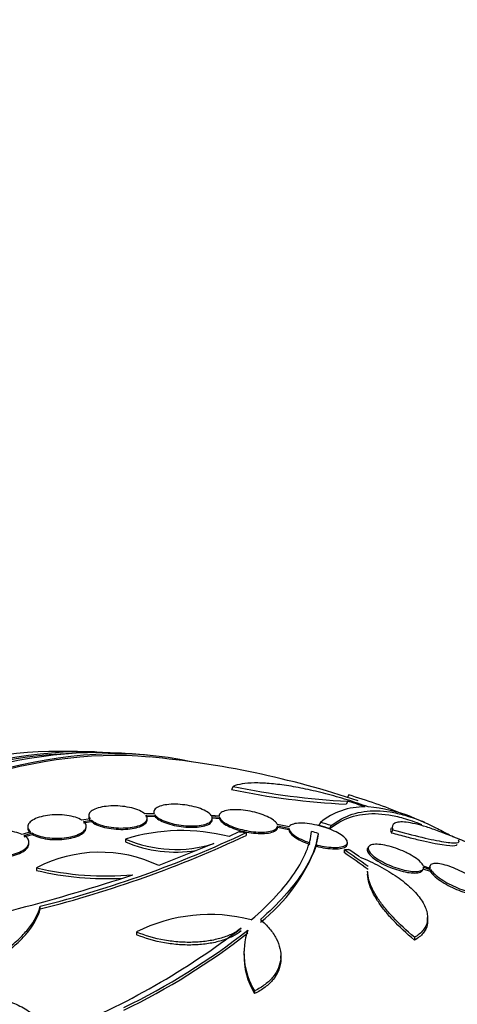
# Model space of a CAD drawing. Units: millimetres. Extents: x 0 to 1161, y 0 to 1214.
# Drawn here: x 977 to 991, y 364 to 394 of the extents above; entities that cross this region are included whole.
import ezdxf
from ezdxf import colors
from ezdxf.entities.mleader import LeaderData, LeaderLine
from ezdxf.math import Vec2, Vec3

# ---------------------------------------------------------------- set-up
doc = ezdxf.new("R2010")
doc.units = ezdxf.units.MM
doc.layers.add('DV6_Défaut', color=7, linetype='Continuous')
doc.layers.add('Défaut', color=7, linetype='Continuous')

# ---------------------------------------------------------------- blocks, each defined once
blk = doc.blocks.new('_DOT')
at = {"color": 0}
blk.add_line((0, 0), (-1, 0), dxfattribs=at)
at = {"color": 0, "const_width": 0.333}
blk.add_lwpolyline([(-0.1665, 0, 1), (0.1665, 0, 1)], format="xyb", close=True, dxfattribs=at)
blk = doc.blocks.new('SE5')
at = {"layer": 'DV6_Défaut', "color": 7, "linetype": 'Continuous'}
for p, q in [((983.814, 370.427), (983.759, 370.333)), ((987.37, 370.163), (987.319, 370.074)), ((987.338, 369.971), (987.286, 369.881)), ((979.415, 369.426), (979.161, 369.387)), ((979.208, 369.351), (979.45, 369.39)), ((979.372, 369.53), (979.372, 369.488)), ((979.45, 369.39), (979.45, 369.348)), ((981.385, 369.59), (981.098, 369.582)), ((981.133, 369.545), (981.407, 369.553)), ((981.133, 369.502), (981.407, 369.51)), ((981.172, 369.402), (981.172, 369.444)), ((981.374, 369.64), (981.374, 369.598)), ((981.407, 369.553), (981.407, 369.51)), ((983.383, 369.513), (983.141, 369.535)), ((983.162, 369.498), (983.39, 369.478)), ((983.162, 369.455), (983.39, 369.435)), ((983.174, 369.405), (983.174, 369.448)), ((983.383, 369.519), (983.383, 369.513)), ((983.39, 369.478), (983.39, 369.435)), ((977.494, 369.186), (977.494, 369.144)), ((979.208, 369.31), (979.45, 369.348)), ((979.294, 369.156), (979.294, 369.198)), ((985.535, 369.178), (985.175, 369.252)), ((985.182, 369.216), (985.528, 369.145)), ((985.182, 369.173), (985.528, 369.102)), ((985.183, 369.167), (985.183, 369.211)), ((986.499, 369.321), (986.446, 369.229)), ((986.834, 369.22), (986.781, 369.127)), ((988.723, 369.092), (988.672, 369.003)), ((977.584, 369.029), (977.326, 368.95)), ((977.386, 368.919), (977.633, 368.994)), ((977.386, 368.877), (977.633, 368.952)), ((977.633, 368.994), (977.633, 368.952)), ((980.502, 368.808), (980.502, 368.725)), ((983.985, 369.026), (983.692, 368.883)), ((984.218, 369.005), (984.218, 368.92)), ((986.37, 368.632), (986.427, 368.935)), ((986.427, 368.98), (986.427, 368.935)), ((977.534, 368.67), (977.534, 368.711)), ((983.222, 368.667), (981.529, 367.99)), ((986.37, 368.632), (986.37, 368.589)), ((987.231, 368.478), (987.231, 368.389)), ((987.327, 368.663), (987.327, 368.708)), ((987.977, 368.567), (987.951, 368.521)), ((977.768, 367.924), (977.768, 367.842)), ((989.636, 367.839), (989.662, 367.885)), ((989.648, 367.893), (989.873, 367.818)), ((989.879, 367.903), (989.667, 367.974)), ((989.674, 367.939), (989.899, 367.863)), ((989.877, 367.997), (989.851, 367.952)), ((989.899, 367.863), (989.873, 367.818)), ((987.952, 367.799), (987.952, 367.71)), ((977.882, 366.657), (977.882, 366.739)), ((989.797, 366.306), (989.797, 366.395)), ((980.837, 365.948), (980.837, 365.866)), ((989.391, 365.787), (989.391, 365.698)), ((984.145, 365.355), (984.145, 365.272)), ((985.28, 365.13), (985.28, 365.214)), ((984.475, 364.139), (984.475, 364.055))]:
    blk.add_line(p, q, dxfattribs=at)
for centre, radius, start, end in [((978.635, 342.949), 28.55, 88.1564, 90.9827), ((978.635, 342.949), 28.55, 84.7246, 86.4964), ((978.635, 342.949), 28.5, 71.528, 84.7709), ((988.355, 392.225), 22.37, 258.1458, 267.2626), ((988.442, 392.343), 22.399, 258.0748, 267.1742), ((983.012, 355.219), 15.566, 67.326, 73.7397), ((987.849, 367.643), 2.154, 89.3654, 128.8222), ((978.861, 342.944), 28.325, 71.4475, 72.5863), ((987.496, 364.656), 5.162, 69.5826, 84.7581), ((978.635, 342.949), 28.6, 67.2378, 68.0826), ((982.23, 363.194), 5.873, 75.5861, 107.1078), ((978.666, 342.932), 27.424, 72.7883, 73.5191), ((978.666, 342.932), 27.528, 72.7393, 73.4671), ((969.25, 400.851), 35.187, 284.1999, 295.1733), ((969.181, 401.019), 35.447, 284.2097, 295.1004), ((982.052, 372.404), 3.916, 246.689, 287.3836), ((976.674, 336.642), 33.777, 73.2165, 73.5728), ((982.053, 372.328), 3.923, 246.702, 279.1195), ((981.274, 370.528), 5.453, 308.2967, 339.1692), ((979.713, 364.206), 4.196, 64.3664, 117.6258), ((979.903, 376.854), 9.182, 256.5512, 275.1853), ((961.926, 424.997), 60.296, 281.20209, 288.17479), ((979.905, 376.787), 9.197, 256.5648, 273.1869), ((983.105, 361.425), 5.061, 75.5155, 116.6263), ((969.5, 385.104), 23.967, 292.15, 307.4161), ((971.078, 382.892), 21.427, 295.937, 307.9829), ((971.053, 382.854), 21.478, 295.9451, 307.9617), ((986.353, 365.295), 2.205, 161.2404, 211.6003), ((986.354, 365.211), 2.206, 178.2904, 211.5914)]:
    blk.add_arc(centre, radius, start, end, dxfattribs=at)
for centre, major_axis, ratio, start_param, end_param in [((971.741, 346.929), (13.417, 23.239), 0.57735, 0.180825, 2.960768), ((970.857, 347.44), (13.173, 22.816), 0.57735, 0.274513, 2.86708), ((971.281, 347.195), (13.294, 23.026), 0.57735, 0.280237, 2.861356), ((971.741, 346.929), (13.39, 23.192), 0.57735, 0.26037, 2.881222), ((970.15, 347.848), (12.953, 22.435), 0.57735, 0.333705, 2.807888), ((970.857, 347.44), (13.146, 22.769), 0.57735, 0.342208, 2.799385), ((978.198, 343.201), (14.296, 24.761), 0.687831, 0.079494, 0.106987), ((986.901, 347.145), (-11.948, 23.538), 0.539131, -0.81643, -0.774204), ((986.694, 347.403), (-12.737, 23.049), 0.564576, -0.830773, -0.811152), ((986.901, 347.145), (-11.899, 23.441), 0.539131, -0.816682, -0.774282), ((985.529, 338.968), (13.417, 23.239), 0.57735, 0, 3.401435), ((985.989, 338.703), (13.267, 22.98), 0.57735, 0, 3.381674), ((985.989, 338.703), (13.294, 23.026), 0.57735, 0, 3.446829), ((986.413, 338.458), (13.173, 22.816), 0.57735, 0, 3.441293)]:
    blk.add_ellipse(centre, major_axis=major_axis, ratio=ratio, start_param=start_param, end_param=end_param, dxfattribs=at)
for points, knots in [([(987.968, 369.796), (987.751, 369.873), (987.535, 369.946), (987.102, 370.08), (986.884, 370.142), (986.454, 370.254), (986.246, 370.303), (985.841, 370.388), (985.643, 370.424), (985.268, 370.48), (985.092, 370.501), (984.762, 370.527), (984.607, 370.533), (984.327, 370.529), (984.203, 370.519), (983.985, 370.485), (983.89, 370.459), (983.814, 370.427)], [0, 0, 0, 0, 0.125, 0.125, 0.25, 0.25, 0.375, 0.375, 0.5, 0.5, 0.625, 0.625, 0.75, 0.75, 0.875, 0.875, 1, 1, 1, 1]), ([(981.098, 369.582), (981.058, 369.617), (981.003, 369.652), (980.935, 369.683), (980.867, 369.714), (980.785, 369.742), (980.695, 369.764), (980.608, 369.785), (980.511, 369.802), (980.413, 369.813), (980.316, 369.823), (980.216, 369.828), (980.12, 369.826), (980.024, 369.825), (979.93, 369.817), (979.844, 369.804), (979.757, 369.791), (979.678, 369.772), (979.611, 369.748), (979.543, 369.724), (979.487, 369.694), (979.447, 369.661), (979.406, 369.628), (979.381, 369.591), (979.374, 369.553), (979.367, 369.511), (979.381, 369.468), (979.415, 369.426)], [0, 0, 0, 0, 0.109842, 0.109842, 0.109842, 0.219929, 0.219929, 0.219929, 0.327659, 0.327659, 0.327659, 0.433584, 0.433584, 0.433584, 0.539926, 0.539926, 0.539926, 0.64865, 0.64865, 0.64865, 0.760754, 0.760754, 0.760754, 0.875855, 0.875855, 0.875855, 1, 1, 1, 1]), ([(983.141, 369.535), (983.115, 369.571), (983.072, 369.608), (983.016, 369.643), (982.959, 369.678), (982.888, 369.712), (982.807, 369.742), (982.728, 369.771), (982.638, 369.797), (982.544, 369.818), (982.452, 369.838), (982.355, 369.854), (982.259, 369.864), (982.163, 369.874), (982.066, 369.879), (981.976, 369.877), (981.883, 369.876), (981.795, 369.868), (981.718, 369.855), (981.638, 369.842), (981.568, 369.822), (981.514, 369.798), (981.458, 369.773), (981.417, 369.742), (981.395, 369.709), (981.371, 369.672), (981.367, 369.632), (981.385, 369.59)], [0, 0, 0, 0, 0.108668, 0.108668, 0.108668, 0.217638, 0.217638, 0.217638, 0.323605, 0.323605, 0.323605, 0.427716, 0.427716, 0.427716, 0.533063, 0.533063, 0.533063, 0.64212, 0.64212, 0.64212, 0.755934, 0.755934, 0.755934, 0.873627, 0.873627, 0.873627, 1, 1, 1, 1]), ([(985.175, 369.252), (985.162, 369.287), (985.133, 369.324), (985.09, 369.362), (985.046, 369.4), (984.986, 369.438), (984.915, 369.474), (984.846, 369.509), (984.765, 369.543), (984.678, 369.573), (984.593, 369.601), (984.5, 369.627), (984.408, 369.648), (984.313, 369.668), (984.216, 369.684), (984.124, 369.695), (984.027, 369.706), (983.933, 369.71), (983.849, 369.709), (983.759, 369.708), (983.678, 369.7), (983.611, 369.685), (983.54, 369.67), (983.483, 369.649), (983.445, 369.621), (983.402, 369.591), (983.381, 369.554), (983.383, 369.513)], [0, 0, 0, 0, 0.107189, 0.107189, 0.107189, 0.214753, 0.214753, 0.214753, 0.318478, 0.318478, 0.318478, 0.420084, 0.420084, 0.420084, 0.523656, 0.523656, 0.523656, 0.632339, 0.632339, 0.632339, 0.747422, 0.747422, 0.747422, 0.86766, 0.86766, 0.86766, 1, 1, 1, 1]), ([(986.834, 369.22), (987.232, 369.534), (987.694, 369.686), (988.365, 369.675), (988.504, 369.663), (988.791, 369.617), (988.94, 369.584), (989.399, 369.452), (989.719, 369.324), (990.189, 369.089), (990.327, 369.014), (990.467, 368.933)], [0, 0, 0, 0, 0.453913, 0.453913, 0.567391, 0.567391, 0.68087, 0.68087, 0.907826, 0.907826, 1, 1, 1, 1]), ([(979.161, 369.387), (979.108, 369.42), (979.04, 369.451), (978.962, 369.476), (978.884, 369.501), (978.793, 369.521), (978.697, 369.534), (978.603, 369.547), (978.501, 369.553), (978.4, 369.553), (978.302, 369.553), (978.201, 369.545), (978.108, 369.532), (978.014, 369.519), (977.925, 369.499), (977.848, 369.475), (977.769, 369.451), (977.7, 369.42), (977.645, 369.387), (977.59, 369.353), (977.548, 369.316), (977.523, 369.277), (977.497, 369.237), (977.488, 369.195), (977.497, 369.154), (977.507, 369.111), (977.536, 369.068), (977.584, 369.029)], [0, 0, 0, 0, 0.110999, 0.110999, 0.110999, 0.222199, 0.222199, 0.222199, 0.331562, 0.331562, 0.331562, 0.439111, 0.439111, 0.439111, 0.546339, 0.546339, 0.546339, 0.654823, 0.654823, 0.654823, 0.765597, 0.765597, 0.765597, 0.878749, 0.878749, 0.878749, 1, 1, 1, 1]), ([(979.45, 369.39), (979.491, 369.354), (979.547, 369.319), (979.616, 369.288), (979.684, 369.257), (979.767, 369.23), (979.857, 369.208), (979.944, 369.186), (980.042, 369.17), (980.14, 369.159), (980.236, 369.149), (980.337, 369.145), (980.433, 369.147), (980.529, 369.149), (980.623, 369.157), (980.708, 369.171), (980.794, 369.185), (980.873, 369.204), (980.939, 369.228), (981.007, 369.253), (981.062, 369.283), (981.101, 369.316), (981.142, 369.35), (981.165, 369.387), (981.171, 369.425), (981.177, 369.464), (981.164, 369.505), (981.133, 369.545)], [0, 0, 0, 0, 0.110396, 0.110396, 0.110396, 0.221032, 0.221032, 0.221032, 0.329395, 0.329395, 0.329395, 0.43607, 0.43607, 0.43607, 0.543201, 0.543201, 0.543201, 0.652676, 0.652676, 0.652676, 0.765476, 0.765476, 0.765476, 0.881263, 0.881263, 0.881263, 1, 1, 1, 1]), ([(979.45, 369.348), (979.491, 369.312), (979.547, 369.277), (979.616, 369.246), (979.684, 369.215), (979.767, 369.188), (979.857, 369.166), (979.944, 369.144), (980.042, 369.128), (980.14, 369.118), (980.236, 369.108), (980.337, 369.103), (980.432, 369.105), (980.529, 369.107), (980.623, 369.115), (980.708, 369.129), (980.794, 369.143), (980.873, 369.162), (980.939, 369.186), (981.007, 369.211), (981.062, 369.241), (981.101, 369.274), (981.141, 369.307), (981.165, 369.345), (981.171, 369.383), (981.172, 369.389), (981.172, 369.395), (981.172, 369.401)], [0, 0, 0, 0, 0.122711, 0.122711, 0.122711, 0.24569, 0.24569, 0.24569, 0.366133, 0.366133, 0.366133, 0.484693, 0.484693, 0.484693, 0.603761, 0.603761, 0.603761, 0.725444, 0.725444, 0.725444, 0.850835, 0.850835, 0.850835, 0.979559, 0.979559, 0.979559, 1, 1, 1, 1]), ([(981.407, 369.553), (981.433, 369.516), (981.475, 369.479), (981.532, 369.444), (981.588, 369.408), (981.66, 369.374), (981.741, 369.344), (981.82, 369.315), (981.91, 369.289), (982.003, 369.268), (982.095, 369.248), (982.193, 369.232), (982.289, 369.223), (982.386, 369.213), (982.483, 369.209), (982.573, 369.21), (982.666, 369.212), (982.754, 369.22), (982.83, 369.233), (982.91, 369.246), (982.98, 369.266), (983.034, 369.291), (983.089, 369.316), (983.13, 369.346), (983.153, 369.38), (983.177, 369.416), (983.18, 369.456), (983.162, 369.498)], [0, 0, 0, 0, 0.108648, 0.108648, 0.108648, 0.217589, 0.217589, 0.217589, 0.323653, 0.323653, 0.323653, 0.427957, 0.427957, 0.427957, 0.533436, 0.533436, 0.533436, 0.642469, 0.642469, 0.642469, 0.756137, 0.756137, 0.756137, 0.87371, 0.87371, 0.87371, 1, 1, 1, 1]), ([(981.407, 369.51), (981.433, 369.474), (981.475, 369.437), (981.532, 369.401), (981.588, 369.366), (981.66, 369.332), (981.741, 369.302), (981.82, 369.273), (981.91, 369.247), (982.003, 369.226), (982.095, 369.206), (982.193, 369.19), (982.289, 369.18), (982.386, 369.17), (982.483, 369.166), (982.573, 369.168), (982.666, 369.169), (982.754, 369.177), (982.83, 369.19), (982.91, 369.204), (982.98, 369.224), (983.033, 369.248), (983.089, 369.273), (983.13, 369.303), (983.153, 369.337), (983.167, 369.358), (983.174, 369.38), (983.174, 369.403)], [0, 0, 0, 0, 0.114762, 0.114762, 0.114762, 0.229834, 0.229834, 0.229834, 0.341857, 0.341857, 0.341857, 0.452014, 0.452014, 0.452014, 0.563415, 0.563415, 0.563415, 0.678584, 0.678584, 0.678584, 0.798664, 0.798664, 0.798664, 0.922887, 0.922887, 0.922887, 1, 1, 1, 1]), ([(983.39, 369.478), (983.403, 369.442), (983.432, 369.404), (983.475, 369.366), (983.519, 369.328), (983.579, 369.289), (983.65, 369.253), (983.719, 369.218), (983.8, 369.184), (983.887, 369.155), (983.973, 369.126), (984.065, 369.101), (984.158, 369.08), (984.253, 369.06), (984.35, 369.044), (984.443, 369.034), (984.539, 369.024), (984.633, 369.019), (984.718, 369.021), (984.807, 369.022), (984.888, 369.031), (984.955, 369.045), (985.025, 369.06), (985.082, 369.082), (985.121, 369.109), (985.163, 369.139), (985.185, 369.176), (985.182, 369.216)], [0, 0, 0, 0, 0.107135, 0.107135, 0.107135, 0.214632, 0.214632, 0.214632, 0.318481, 0.318481, 0.318481, 0.420333, 0.420333, 0.420333, 0.524034, 0.524034, 0.524034, 0.632598, 0.632598, 0.632598, 0.747374, 0.747374, 0.747374, 0.867357, 0.867357, 0.867357, 1, 1, 1, 1]), ([(983.39, 369.435), (983.403, 369.399), (983.432, 369.361), (983.475, 369.324), (983.519, 369.286), (983.579, 369.247), (983.65, 369.21), (983.719, 369.175), (983.8, 369.142), (983.887, 369.112), (983.972, 369.083), (984.065, 369.058), (984.158, 369.037), (984.253, 369.017), (984.35, 369.001), (984.442, 368.991), (984.539, 368.981), (984.633, 368.976), (984.717, 368.978), (984.807, 368.979), (984.888, 368.988), (984.955, 369.002), (985.025, 369.017), (985.082, 369.039), (985.12, 369.065), (985.163, 369.095), (985.185, 369.132), (985.182, 369.173)], [0, 0, 0, 0, 0.107121, 0.107121, 0.107121, 0.214604, 0.214604, 0.214604, 0.318428, 0.318428, 0.318428, 0.420246, 0.420246, 0.420246, 0.523919, 0.523919, 0.523919, 0.632469, 0.632469, 0.632469, 0.747254, 0.747254, 0.747254, 0.867267, 0.867267, 0.867267, 1, 1, 1, 1]), ([(986.781, 369.127), (987.18, 369.443), (987.643, 369.597), (988.316, 369.586), (988.455, 369.574), (988.743, 369.528), (988.892, 369.495), (989.227, 369.4), (989.413, 369.334), (989.604, 369.254)], [0, 0, 0, 0, 0.557006, 0.557006, 0.696257, 0.696257, 0.835509, 0.835509, 1, 1, 1, 1]), ([(977.494, 369.144), (977.494, 369.133), (977.495, 369.123), (977.497, 369.113), (977.507, 369.069), (977.536, 369.026), (977.584, 368.987)], [0, 0, 0, 0, 0.1907, 0.1907, 0.1907, 1, 1, 1, 1]), ([(977.633, 368.994), (977.686, 368.96), (977.755, 368.93), (977.834, 368.905), (977.913, 368.88), (978.005, 368.86), (978.101, 368.848), (978.195, 368.835), (978.297, 368.829), (978.398, 368.83), (978.496, 368.831), (978.597, 368.839), (978.69, 368.852), (978.783, 368.866), (978.871, 368.886), (978.948, 368.911), (979.026, 368.936), (979.095, 368.967), (979.148, 369), (979.203, 369.034), (979.244, 369.073), (979.268, 369.112), (979.292, 369.152), (979.299, 369.194), (979.289, 369.234), (979.279, 369.275), (979.252, 369.315), (979.208, 369.351)], [0, 0, 0, 0, 0.111796, 0.111796, 0.111796, 0.223792, 0.223792, 0.223792, 0.333985, 0.333985, 0.333985, 0.442452, 0.442452, 0.442452, 0.550664, 0.550664, 0.550664, 0.660145, 0.660145, 0.660145, 0.771894, 0.771894, 0.771894, 0.886004, 0.886004, 0.886004, 1, 1, 1, 1]), ([(977.633, 368.952), (977.686, 368.918), (977.755, 368.888), (977.834, 368.863), (977.913, 368.839), (978.005, 368.819), (978.101, 368.806), (978.195, 368.794), (978.297, 368.788), (978.398, 368.789), (978.496, 368.789), (978.597, 368.797), (978.69, 368.811), (978.783, 368.824), (978.871, 368.845), (978.948, 368.869), (979.026, 368.894), (979.095, 368.925), (979.148, 368.959), (979.203, 368.993), (979.244, 369.031), (979.268, 369.07), (979.285, 369.098), (979.294, 369.128), (979.294, 369.157)], [0, 0, 0, 0, 0.131047, 0.131047, 0.131047, 0.26233, 0.26233, 0.26233, 0.391491, 0.391491, 0.391491, 0.518623, 0.518623, 0.518623, 0.645455, 0.645455, 0.645455, 0.773778, 0.773778, 0.773778, 0.904769, 0.904769, 0.904769, 1, 1, 1, 1]), ([(985.528, 369.145), (985.524, 369.082), (985.581, 369.002), (985.814, 368.837), (985.984, 368.756), (986.17, 368.692)], [0, 0, 0, 0, 0.5, 0.5, 1, 1, 1, 1]), ([(985.528, 369.102), (985.524, 369.038), (985.581, 368.958), (985.813, 368.793), (985.983, 368.712), (986.17, 368.649)], [0, 0, 0, 0, 0.5, 0.5, 1, 1, 1, 1]), ([(986.37, 368.632), (986.381, 368.63), (986.392, 368.627), (986.403, 368.624), (986.5, 368.6), (986.597, 368.581), (986.687, 368.569), (986.785, 368.555), (986.877, 368.549), (986.958, 368.549), (987.044, 368.55), (987.119, 368.558), (987.178, 368.574), (987.238, 368.59), (987.283, 368.614), (987.307, 368.645), (987.33, 368.675), (987.334, 368.712), (987.317, 368.753), (987.301, 368.791), (987.267, 368.833), (987.216, 368.877), (987.169, 368.917), (987.107, 368.958), (987.034, 368.998), (986.965, 369.036), (986.886, 369.073), (986.802, 369.107), (986.717, 369.14), (986.626, 369.171), (986.536, 369.197), (986.49, 369.21), (986.444, 369.222), (986.399, 369.232), (986.292, 369.257), (986.185, 369.275), (986.089, 369.286), (985.992, 369.296), (985.902, 369.299), (985.825, 369.294), (985.745, 369.289), (985.677, 369.276), (985.627, 369.255), (985.581, 369.236), (985.549, 369.209), (985.535, 369.178)], [0, 0, 0, 0, 0.007626, 0.007626, 0.007626, 0.076623, 0.076623, 0.076623, 0.150846, 0.150846, 0.150846, 0.229873, 0.229873, 0.229873, 0.310999, 0.310999, 0.310999, 0.389911, 0.389911, 0.389911, 0.463109, 0.463109, 0.463109, 0.530318, 0.530318, 0.530318, 0.594237, 0.594237, 0.594237, 0.658475, 0.658475, 0.658475, 0.690848, 0.690848, 0.690848, 0.767813, 0.767813, 0.767813, 0.844557, 0.844557, 0.844557, 0.924825, 0.924825, 0.924825, 1, 1, 1, 1]), ([(988.676, 369.151), (988.672, 369.142), (988.668, 369.134), (988.655, 369.091), (988.657, 369.05), (988.672, 369.003)], [0, 0, 0, 0, 0.215542, 0.215542, 1, 1, 1, 1]), ([(990.593, 368.87), (990.441, 368.934), (990.296, 368.991), (990.016, 369.094), (989.883, 369.14), (989.638, 369.216), (989.525, 369.247), (989.318, 369.296), (989.223, 369.313), (989.058, 369.332), (988.987, 369.335), (988.868, 369.325), (988.82, 369.313), (988.714, 369.254), (988.693, 369.187), (988.723, 369.092)], [0, 0, 0, 0, 0.125, 0.125, 0.25, 0.25, 0.375, 0.375, 0.5, 0.5, 0.625, 0.625, 0.75, 0.75, 1, 1, 1, 1]), ([(988.723, 369.092), (989.051, 369.002), (989.35, 368.925), (989.889, 368.799), (990.115, 368.752), (990.388, 368.709), (990.467, 368.7), (990.598, 368.69), (990.649, 368.69), (990.726, 368.699), (990.75, 368.708), (990.769, 368.737), (990.764, 368.756), (990.744, 368.78)], [0, 0, 0, 0, 0.25, 0.25, 0.5, 0.5, 0.625, 0.625, 0.75, 0.75, 0.875, 0.875, 1, 1, 1, 1]), ([(977.326, 368.95), (977.261, 368.98), (977.182, 369.005), (977.095, 369.023), (977.008, 369.04), (976.91, 369.051), (976.809, 369.054), (976.71, 369.057), (976.606, 369.052), (976.506, 369.04), (976.407, 369.028), (976.309, 369.008), (976.22, 368.983), (976.132, 368.958), (976.051, 368.927), (975.983, 368.892), (975.915, 368.857), (975.858, 368.817), (975.816, 368.775), (975.775, 368.733), (975.748, 368.689), (975.738, 368.645), (975.729, 368.601), (975.736, 368.557), (975.76, 368.516), (975.785, 368.472), (975.83, 368.431), (975.89, 368.396)], [0, 0, 0, 0, 0.111998, 0.111998, 0.111998, 0.22416, 0.22416, 0.22416, 0.334952, 0.334952, 0.334952, 0.443934, 0.443934, 0.443934, 0.551948, 0.551948, 0.551948, 0.660231, 0.660231, 0.660231, 0.769877, 0.769877, 0.769877, 0.881403, 0.881403, 0.881403, 1, 1, 1, 1]), ([(975.95, 368.364), (976.016, 368.335), (976.096, 368.311), (976.184, 368.293), (976.272, 368.276), (976.37, 368.266), (976.471, 368.264), (976.57, 368.262), (976.674, 368.267), (976.774, 368.28), (976.873, 368.292), (976.97, 368.312), (977.058, 368.338), (977.146, 368.363), (977.226, 368.395), (977.293, 368.431), (977.361, 368.466), (977.417, 368.506), (977.457, 368.548), (977.497, 368.59), (977.523, 368.635), (977.531, 368.678), (977.539, 368.723), (977.531, 368.767), (977.505, 368.808), (977.481, 368.848), (977.44, 368.886), (977.386, 368.919)], [0, 0, 0, 0, 0.112973, 0.112973, 0.112973, 0.226112, 0.226112, 0.226112, 0.337872, 0.337872, 0.337872, 0.447867, 0.447867, 0.447867, 0.556962, 0.556962, 0.556962, 0.666369, 0.666369, 0.666369, 0.777145, 0.777145, 0.777145, 0.889792, 0.889792, 0.889792, 1, 1, 1, 1]), ([(984.371, 366.324), (984.952, 366.825), (985.392, 367.304), (985.856, 367.988), (985.978, 368.211), (986.153, 368.64), (986.206, 368.844), (986.226, 369.04)], [0, 0, 0, 0, 0.5, 0.5, 0.75, 0.75, 1, 1, 1, 1]), ([(986.427, 368.98), (986.387, 368.598), (986.221, 368.183), (985.78, 367.518), (985.601, 367.288), (985.174, 366.816), (984.93, 366.576), (984.653, 366.332)], [0, 0, 0, 0, 0.5, 0.5, 0.75, 0.75, 1, 1, 1, 1]), ([(988.672, 369.003), (988.835, 368.958), (988.994, 368.916), (989.294, 368.839), (989.435, 368.804), (989.702, 368.742), (989.827, 368.714), (990.055, 368.668), (990.156, 368.65), (990.427, 368.607), (990.561, 368.597), (990.677, 368.612), (990.701, 368.622), (990.71, 368.637)], [0, 0, 0, 0, 0.142064, 0.142064, 0.284129, 0.284129, 0.426193, 0.426193, 0.568257, 0.568257, 0.852386, 0.852386, 1, 1, 1, 1]), ([(975.95, 368.323), (976.016, 368.293), (976.096, 368.269), (976.184, 368.252), (976.272, 368.235), (976.37, 368.225), (976.471, 368.223), (976.57, 368.22), (976.674, 368.226), (976.774, 368.239), (976.873, 368.251), (976.97, 368.271), (977.058, 368.297), (977.146, 368.322), (977.226, 368.354), (977.293, 368.389), (977.361, 368.425), (977.417, 368.465), (977.457, 368.507), (977.497, 368.549), (977.523, 368.593), (977.531, 368.637), (977.533, 368.648), (977.534, 368.659), (977.534, 368.67)], [0, 0, 0, 0, 0.140337, 0.140337, 0.140337, 0.28088, 0.28088, 0.28088, 0.419704, 0.419704, 0.419704, 0.556329, 0.556329, 0.556329, 0.691831, 0.691831, 0.691831, 0.827722, 0.827722, 0.827722, 0.96532, 0.96532, 0.96532, 1, 1, 1, 1]), ([(986.37, 368.589), (986.394, 368.582), (986.418, 368.577), (986.442, 368.571), (986.539, 368.548), (986.636, 368.531), (986.726, 368.52), (986.823, 368.508), (986.913, 368.503), (986.992, 368.506), (987.075, 368.508), (987.147, 368.519), (987.202, 368.537), (987.258, 368.555), (987.297, 368.581), (987.315, 368.613), (987.323, 368.627), (987.327, 368.643), (987.327, 368.659)], [0, 0, 0, 0, 0.047105, 0.047105, 0.047105, 0.242135, 0.242135, 0.242135, 0.452032, 0.452032, 0.452032, 0.674773, 0.674773, 0.674773, 0.901913, 0.901913, 0.901913, 1, 1, 1, 1]), ([(987.95, 368.521), (987.936, 368.496), (987.935, 368.467), (987.946, 368.433), (987.959, 368.394), (987.99, 368.349), (988.037, 368.301), (988.081, 368.256), (988.142, 368.208), (988.213, 368.16), (988.281, 368.115), (988.36, 368.07), (988.444, 368.028), (988.527, 367.986), (988.616, 367.948), (988.705, 367.914), (988.795, 367.88), (988.888, 367.85), (988.975, 367.827), (989.067, 367.802), (989.155, 367.784), (989.234, 367.774), (989.317, 367.763), (989.392, 367.76), (989.453, 367.764), (989.517, 367.769), (989.567, 367.783), (989.6, 367.805), (989.616, 367.815), (989.628, 367.827), (989.636, 367.841)], [0, 0, 0, 0, 0.096352, 0.096352, 0.096352, 0.208579, 0.208579, 0.208579, 0.314459, 0.314459, 0.314459, 0.414994, 0.414994, 0.414994, 0.513496, 0.513496, 0.513496, 0.613724, 0.613724, 0.613724, 0.718564, 0.718564, 0.718564, 0.829201, 0.829201, 0.829201, 0.944517, 0.944517, 0.944517, 1, 1, 1, 1]), ([(989.667, 367.974), (989.657, 368.002), (989.638, 368.033), (989.61, 368.066), (989.574, 368.109), (989.52, 368.157), (989.454, 368.205), (989.392, 368.251), (989.317, 368.297), (989.235, 368.341), (989.191, 368.365), (989.145, 368.388), (989.097, 368.411), (989.008, 368.452), (988.913, 368.49), (988.82, 368.523), (988.727, 368.555), (988.634, 368.582), (988.548, 368.602), (988.459, 368.622), (988.374, 368.636), (988.3, 368.642), (988.223, 368.648), (988.155, 368.646), (988.102, 368.636), (988.047, 368.625), (988.007, 368.605), (987.985, 368.579), (987.963, 368.552), (987.959, 368.516), (987.973, 368.476), (987.987, 368.437), (988.019, 368.391), (988.067, 368.343), (988.113, 368.298), (988.174, 368.25), (988.246, 368.203), (988.314, 368.158), (988.394, 368.112), (988.478, 368.07), (988.561, 368.029), (988.65, 367.991), (988.739, 367.957), (988.83, 367.923), (988.922, 367.894), (989.01, 367.871), (989.101, 367.847), (989.189, 367.829), (989.267, 367.819), (989.35, 367.808), (989.424, 367.806), (989.485, 367.811), (989.548, 367.816), (989.597, 367.83), (989.63, 367.852), (989.661, 367.874), (989.677, 367.903), (989.674, 367.939)], [0, 0, 0, 0, 0.041206, 0.041206, 0.041206, 0.095925, 0.095925, 0.095925, 0.147769, 0.147769, 0.147769, 0.175581, 0.175581, 0.175581, 0.228099, 0.228099, 0.228099, 0.280493, 0.280493, 0.280493, 0.334778, 0.334778, 0.334778, 0.391919, 0.391919, 0.391919, 0.451035, 0.451035, 0.451035, 0.510205, 0.510205, 0.510205, 0.56727, 0.56727, 0.56727, 0.621106, 0.621106, 0.621106, 0.672266, 0.672266, 0.672266, 0.722449, 0.722449, 0.722449, 0.773559, 0.773559, 0.773559, 0.82704, 0.82704, 0.82704, 0.883464, 0.883464, 0.883464, 0.942226, 0.942226, 0.942226, 1, 1, 1, 1]), ([(987.715, 368.255), (987.927, 368.168), (988.128, 368.074), (988.511, 367.871), (988.693, 367.76), (989.019, 367.533), (989.164, 367.416), (989.417, 367.175), (989.52, 367.055), (989.681, 366.818), (989.738, 366.7), (989.8, 366.478), (989.806, 366.372), (989.768, 366.173), (989.724, 366.083), (989.592, 365.921), (989.502, 365.848), (989.391, 365.787)], [0, 0, 0, 0, 0.125, 0.125, 0.25, 0.25, 0.375, 0.375, 0.5, 0.5, 0.625, 0.625, 0.75, 0.75, 0.875, 0.875, 1, 1, 1, 1]), ([(989.851, 367.951), (989.838, 367.928), (989.837, 367.899), (989.85, 367.864), (989.851, 367.862), (989.851, 367.86), (989.852, 367.857)], [0, 0, 0, 0, 0.939489, 0.939489, 0.939489, 1, 1, 1, 1]), ([(991.475, 367.337), (991.45, 367.377), (991.41, 367.423), (991.357, 367.472), (991.304, 367.52), (991.238, 367.572), (991.162, 367.623), (991.089, 367.672), (991.006, 367.722), (990.92, 367.769), (990.835, 367.814), (990.745, 367.857), (990.658, 367.894), (990.57, 367.931), (990.481, 367.964), (990.4, 367.989), (990.316, 368.015), (990.236, 368.034), (990.168, 368.044), (990.096, 368.055), (990.035, 368.058), (989.987, 368.052), (989.938, 368.045), (989.902, 368.03), (989.883, 368.006), (989.864, 367.982), (989.861, 367.949), (989.876, 367.91), (989.877, 367.907), (989.878, 367.905), (989.879, 367.903)], [0, 0, 0, 0, 0.109417, 0.109417, 0.109417, 0.219126, 0.219126, 0.219126, 0.325944, 0.325944, 0.325944, 0.430736, 0.430736, 0.430736, 0.536281, 0.536281, 0.536281, 0.644952, 0.644952, 0.644952, 0.757958, 0.757958, 0.757958, 0.874833, 0.874833, 0.874833, 0.993343, 0.993343, 0.993343, 1, 1, 1, 1]), ([(989.899, 367.863), (989.924, 367.822), (989.964, 367.776), (990.017, 367.727), (990.069, 367.679), (990.136, 367.627), (990.211, 367.576), (990.284, 367.526), (990.367, 367.476), (990.454, 367.43), (990.538, 367.384), (990.628, 367.342), (990.715, 367.305), (990.804, 367.268), (990.892, 367.235), (990.974, 367.211), (991.058, 367.185), (991.137, 367.166), (991.206, 367.156), (991.277, 367.145), (991.339, 367.143), (991.387, 367.149), (991.437, 367.155), (991.472, 367.171), (991.491, 367.194), (991.51, 367.218), (991.513, 367.251), (991.498, 367.29), (991.498, 367.293), (991.497, 367.295), (991.496, 367.297)], [0, 0, 0, 0, 0.109455, 0.109455, 0.109455, 0.21921, 0.21921, 0.21921, 0.325956, 0.325956, 0.325956, 0.430572, 0.430572, 0.430572, 0.53598, 0.53598, 0.53598, 0.644654, 0.644654, 0.644654, 0.757785, 0.757785, 0.757785, 0.87478, 0.87478, 0.87478, 0.993264, 0.993264, 0.993264, 1, 1, 1, 1]), ([(989.391, 365.787), (989.144, 365.995), (988.924, 366.201), (988.637, 366.506), (988.548, 366.607), (988.389, 366.806), (988.318, 366.902), (988.196, 367.09), (988.143, 367.181), (988.057, 367.357), (988.023, 367.443), (987.967, 367.629), (987.952, 367.727), (987.952, 367.818)], [0, 0, 0, 0, 0.274085, 0.274085, 0.411127, 0.411127, 0.548169, 0.548169, 0.685212, 0.685212, 0.822254, 0.822254, 1, 1, 1, 1]), ([(989.391, 365.698), (989.144, 365.907), (988.924, 366.113), (988.637, 366.418), (988.548, 366.52), (988.389, 366.718), (988.248, 366.911), (988.143, 367.093), (988.057, 367.27), (988.023, 367.356), (987.967, 367.541), (987.952, 367.639), (987.952, 367.729)], [0, 0, 0, 0, 0.274084, 0.274084, 0.411126, 0.411126, 0.548169, 0.685211, 0.685211, 0.822253, 0.822253, 1, 1, 1, 1]), ([(989.873, 367.818), (989.898, 367.777), (989.938, 367.73), (989.991, 367.682), (990.043, 367.633), (990.11, 367.581), (990.185, 367.53), (990.258, 367.48), (990.341, 367.43), (990.427, 367.384), (990.512, 367.339), (990.601, 367.296), (990.689, 367.259), (990.777, 367.222), (990.865, 367.19), (990.947, 367.165), (991.031, 367.14), (991.111, 367.121), (991.18, 367.111), (991.251, 367.1), (991.313, 367.097), (991.361, 367.104), (991.41, 367.11), (991.446, 367.126), (991.465, 367.149), (991.468, 367.152), (991.47, 367.155), (991.472, 367.159)], [0, 0, 0, 0, 0.123052, 0.123052, 0.123052, 0.246441, 0.246441, 0.246441, 0.366435, 0.366435, 0.366435, 0.484026, 0.484026, 0.484026, 0.60251, 0.60251, 0.60251, 0.724678, 0.724678, 0.724678, 0.851874, 0.851874, 0.851874, 0.983432, 0.983432, 0.983432, 1, 1, 1, 1]), ([(974.863, 364.504), (975.249, 364.613), (975.613, 364.747), (976.124, 364.986), (976.288, 365.072), (976.594, 365.251), (976.738, 365.345), (977.004, 365.541), (977.129, 365.645), (977.35, 365.855), (977.448, 365.962), (977.704, 366.288), (977.823, 366.515), (977.882, 366.739)], [0, 0, 0, 0, 0.25, 0.25, 0.375, 0.375, 0.5, 0.5, 0.625, 0.625, 0.75, 0.75, 1, 1, 1, 1]), ([(974.863, 364.421), (975.249, 364.53), (975.613, 364.665), (976.124, 364.904), (976.288, 364.99), (976.595, 365.169), (976.738, 365.263), (977.004, 365.46), (977.129, 365.563), (977.351, 365.774), (977.449, 365.881), (977.704, 366.207), (977.823, 366.434), (977.882, 366.657)], [0, 0, 0, 0, 0.25, 0.25, 0.375, 0.375, 0.5, 0.5, 0.625, 0.625, 0.75, 0.75, 1, 1, 1, 1]), ([(984.063, 366.068), (983.984, 366.004), (983.893, 365.947), (983.689, 365.845), (983.574, 365.801), (983.327, 365.726), (983.196, 365.697), (982.919, 365.653), (982.772, 365.639), (982.475, 365.628), (982.323, 365.63), (982.014, 365.652), (981.859, 365.671), (981.403, 365.751), (981.105, 365.836), (980.837, 365.948)], [0, 0, 0, 0, 0.125, 0.125, 0.25, 0.25, 0.375, 0.375, 0.5, 0.5, 0.625, 0.625, 0.75, 0.75, 1, 1, 1, 1]), ([(984.653, 366.332), (984.761, 366.241), (984.855, 366.147), (985.017, 365.953), (985.086, 365.852), (985.193, 365.647), (985.231, 365.544), (985.277, 365.339), (985.285, 365.235), (985.269, 365.034), (985.245, 364.937), (985.168, 364.749), (985.113, 364.658), (984.977, 364.488), (984.895, 364.41), (984.704, 364.264), (984.595, 364.197), (984.475, 364.139)], [0, 0, 0, 0, 0.125, 0.125, 0.25, 0.25, 0.375, 0.375, 0.5, 0.5, 0.625, 0.625, 0.75, 0.75, 0.875, 0.875, 1, 1, 1, 1]), ([(989.797, 366.298), (989.797, 366.259), (989.794, 366.22), (989.768, 366.084), (989.724, 365.994), (989.592, 365.832), (989.502, 365.76), (989.391, 365.698)], [0, 0, 0, 0, 0.158147, 0.158147, 0.579073, 0.579073, 1, 1, 1, 1]), ([(984.063, 365.985), (983.984, 365.921), (983.893, 365.864), (983.689, 365.763), (983.574, 365.718), (983.327, 365.643), (983.196, 365.614), (982.919, 365.571), (982.772, 365.557), (982.475, 365.546), (982.323, 365.548), (982.014, 365.57), (981.859, 365.589), (981.403, 365.669), (981.105, 365.754), (980.837, 365.866)], [0, 0, 0, 0, 0.125, 0.125, 0.25, 0.25, 0.375, 0.375, 0.5, 0.5, 0.625, 0.625, 0.75, 0.75, 1, 1, 1, 1]), ([(985.28, 365.129), (985.28, 365.103), (985.279, 365.077), (985.269, 364.95), (985.245, 364.853), (985.168, 364.665), (985.113, 364.574), (984.977, 364.404), (984.895, 364.326), (984.704, 364.18), (984.595, 364.114), (984.475, 364.055)], [0, 0, 0, 0, 0.060746, 0.060746, 0.29556, 0.29556, 0.530373, 0.530373, 0.765187, 0.765187, 1, 1, 1, 1]), ([(974.031, 363.637), (974.198, 363.715), (974.37, 363.78), (974.724, 363.889), (974.908, 363.932), (975.279, 363.992), (975.465, 364.009), (975.834, 364.017), (976.021, 364.008), (976.381, 363.963), (976.554, 363.928), (976.889, 363.832), (977.051, 363.771), (977.349, 363.627), (977.487, 363.544), (977.74, 363.357), (977.854, 363.253), (977.953, 363.141)], [0, 0, 0, 0, 0.125, 0.125, 0.25, 0.25, 0.375, 0.375, 0.5, 0.5, 0.625, 0.625, 0.75, 0.75, 0.875, 0.875, 1, 1, 1, 1])]:
    blk.add_open_spline(points, degree=3, knots=knots, dxfattribs=at)
for points, degree in [([(979.373, 369.489), (979.372, 369.455), (979.387, 369.419), (979.415, 369.385)], 3), ([(984.218, 369.005), (984.102, 369.016), (983.985, 369.026)], 2), ([(987.231, 368.478), (987.295, 368.484), (987.358, 368.49)], 2)]:
    blk.add_open_spline(points, degree=degree, dxfattribs=at)

msp = doc.modelspace()

# ---------------------------------------------------------------- block references
at = {"layer": 'Défaut'}
msp.add_blockref('SE5', (0, 0), dxfattribs=at)

# ---------------------------------------------------------------- leaders
at = {"layer": 'Défaut', "color": 7, "linetype": 'Continuous'}
ml = msp.add_multileader_mtext('Standard', dxfattribs=at)
ml.set_content('{\\pxsm0.9;\\fSolid Edge ISO|b1||i0||c0|p34;\\W1.;01/02/2018\\P}', color=256)
ml.set_leader_properties()
ml.set_arrow_properties(name='DOT')
ml.build(insert=Vec2(0, 0))
ml.multileader.update_dxf_attribs({"leader_type": 0, "dogleg_length": 0, "arrow_head_size": 12})
ctx = ml.context
ctx.base_point, ctx.char_height, ctx.arrow_head_size, ctx.landing_gap_size = Vec3(997.976, 1206.593), 12, 12, 4.2
notes = []
notes.append((ctx, [(0, (0, 0, 0), (0, 0), (1, 0), 1, [])]))
ctx.mtext.insert = Vec3(999.976, 1212.713)
for ctx, leaders in notes:
    for number, flags, end, landing, length, lines in leaders:
        leader = LeaderData()
        leader.index, (leader.has_last_leader_line, leader.has_dogleg_vector, leader.attachment_direction) = number, flags
        leader.last_leader_point, leader.dogleg_vector, leader.dogleg_length = Vec3(end), Vec3(landing), length
        for number, points, colour, breaks in lines:
            line = LeaderLine()
            line.index, line.vertices, line.color, line.breaks = number, Vec3.list(points), colors.encode_raw_color(colour), breaks
            leader.lines.append(line)
        ctx.leaders.append(leader)

doc.saveas('drawing.dxf')
